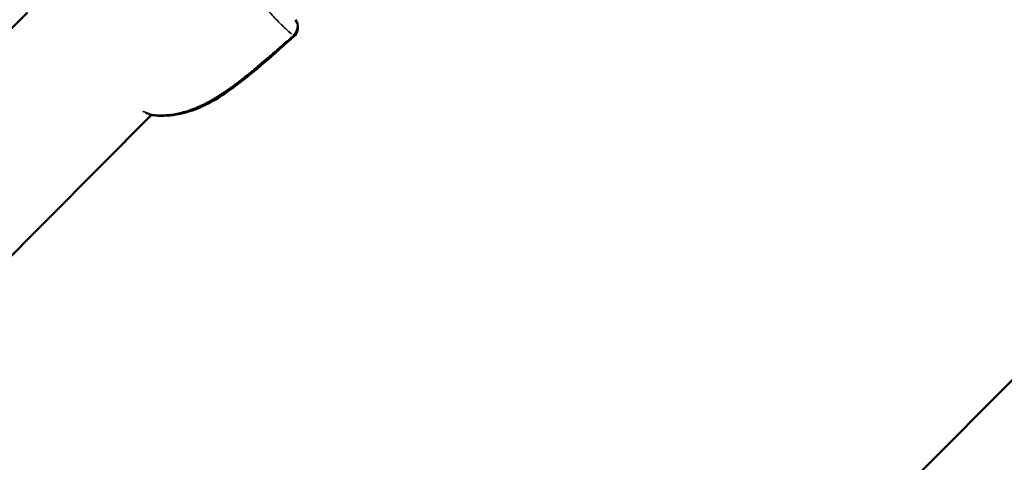
# Model space of a CAD drawing. Units: millimetres. Extents: x -893 to 37951, y 5 to 24985.
# Drawn here: x 5533 to 5656, y 5156 to 5211 of the extents above; entities that cross this region are included whole.
import ezdxf

# ---------------------------------------------------------------- set-up
doc = ezdxf.new("R2010")
doc.units = ezdxf.units.MM
doc.header["$MEASUREMENT"] = 0
doc.layers.add('Visible (ISO)', color=7, linetype='Continuous', lineweight=50)
doc.layers.add('Visible Narrow (ISO)', color=7, linetype='Continuous', lineweight=35)

msp = doc.modelspace()

# ---------------------------------------------------------------- linework, layer by layer
at = {"layer": 'Visible (ISO)'}
for p, q in [((5577.78, 5086.77), (5791.3, 5301.24)), ((5495.83, 5173.72), (5534.09, 5212.15)), ((5510, 5159.61), (5549.58, 5199.37))]:
    msp.add_line(p, q, dxfattribs=at)
for centre, start, end in [((5566.31, 5210.36), 312.1088, 35.869), ((5566.34, 5210.29), 312.0892, 27.3807), ((5549.86, 5200.84), 250.7768, 263.5895), ((5549.88, 5200.8), 257.5432, 263.335)]:
    msp.add_arc(centre, 1.5, start, end, dxfattribs=at)
for points, knots in [([(5567.31, 5209.25), (5564.86, 5207.03), (5562.4, 5204.81), (5559.4, 5202.6), (5559.05, 5202.34), (5557.62, 5201.37), (5556.49, 5200.72), (5554.43, 5199.87), (5553.51, 5199.59), (5551.62, 5199.27), (5550.63, 5199.25), (5549.69, 5199.35)], [0, 0, 0, 0, 0.99223, 0.99223, 1.122641, 1.122641, 1.515876, 1.515876, 1.811917, 1.811917, 2.1285, 2.1285, 2.1285, 2.1285]), ([(5567.35, 5209.18), (5564.89, 5206.97), (5562.43, 5204.74), (5559.43, 5202.53), (5559.08, 5202.28), (5557.65, 5201.31), (5556.51, 5200.66), (5554.45, 5199.81), (5553.53, 5199.54), (5551.64, 5199.23), (5550.65, 5199.2), (5549.7, 5199.31)], [0, 0, 0, 0, 0.992419, 0.992419, 1.122861, 1.122861, 1.516187, 1.516187, 1.812377, 1.812377, 2.129152, 2.129152, 2.129152, 2.129152])]:
    msp.add_open_spline(points, degree=3, knots=knots, dxfattribs=at)
msp.add_open_spline([(5549.36, 5199.43), (5549.19, 5199.49), (5549.02, 5199.55), (5548.84, 5199.62)], degree=3, dxfattribs=at)
at = {"layer": 'Visible Narrow (ISO)'}
for centre, major_axis, ratio, start_param, end_param in [((5566.31, 5210.36), (0.96, 1.16), 0.94684, 4.638246, 5.992625), ((5566.31, 5210.36), (1.01, -1.11), 0.037084, 5.975406, 6.266986), ((5566.34, 5210.29), (1.01, -1.11), 0.039659, 0.015825, 0.300667), ((5549.86, 5200.84), (-0.49, -1.42), 0.782169, 0.009771, 0.185729), ((5549.86, 5200.84), (-0.17, -1.49), 0.497294, 6.150216, 6.276187), ((5549.88, 5200.8), (-0.17, -1.49), 0.492989, 0.011552, 0.21948), ((5549.88, 5200.8), (-0.17, -1.49), 0.492989, 0.279843, 0.279853)]:
    msp.add_ellipse(centre, major_axis=major_axis, ratio=ratio, start_param=start_param, end_param=end_param, dxfattribs=at)
for points, knots in [([(5567.08, 5209.44), (5566.84, 5209.63), (5566.59, 5209.84), (5566.16, 5210.24), (5565.99, 5210.41), (5565.62, 5210.76), (5565.43, 5210.96), (5564.83, 5211.58), (5564.41, 5212.04), (5563.6, 5212.99), (5563.22, 5213.46), (5562.82, 5213.96)], [0.00509998, 0.00509998, 0.00509998, 0.00509998, 0.00777225, 0.00777225, 0.00944242, 0.00944242, 0.01111259, 0.01111259, 0.01445293, 0.01445293, 0.0171252, 0.0171252, 0.0171252, 0.0171252]), ([(5550.53, 5199.32), (5550.77, 5199.32), (5551.01, 5199.32), (5551.25, 5199.33), (5551.48, 5199.35), (5551.72, 5199.37), (5551.96, 5199.4), (5552.21, 5199.43), (5552.46, 5199.47), (5552.72, 5199.52), (5552.87, 5199.55), (5553.02, 5199.58), (5553.17, 5199.62), (5553.35, 5199.66), (5553.53, 5199.71), (5553.7, 5199.76), (5553.87, 5199.81), (5554.04, 5199.86), (5554.21, 5199.92), (5554.27, 5199.94), (5554.33, 5199.96), (5554.39, 5199.98), (5554.81, 5200.13), (5555.23, 5200.3), (5555.65, 5200.49), (5556.02, 5200.66), (5556.38, 5200.84), (5556.75, 5201.04), (5556.84, 5201.1), (5556.94, 5201.15), (5557.03, 5201.2), (5557.15, 5201.27), (5557.27, 5201.34), (5557.39, 5201.41), (5557.71, 5201.6), (5558.03, 5201.8), (5558.35, 5202.01), (5558.56, 5202.15), (5558.78, 5202.3), (5558.99, 5202.45), (5559.31, 5202.67), (5559.63, 5202.9), (5559.94, 5203.14), (5560.23, 5203.35), (5560.51, 5203.56), (5560.79, 5203.78), (5560.9, 5203.87), (5561.02, 5203.96), (5561.13, 5204.05), (5561.4, 5204.27), (5561.67, 5204.49), (5561.94, 5204.71), (5561.97, 5204.73), (5561.99, 5204.75), (5562.02, 5204.77), (5562.37, 5205.06), (5562.71, 5205.35), (5563.06, 5205.64), (5563.11, 5205.68), (5563.15, 5205.72), (5563.2, 5205.76), (5563.52, 5206.03), (5563.84, 5206.3), (5564.16, 5206.58), (5564.53, 5206.9), (5564.9, 5207.21), (5565.26, 5207.53), (5565.45, 5207.7), (5565.64, 5207.86), (5565.83, 5208.03), (5566.03, 5208.21), (5566.24, 5208.4), (5566.45, 5208.58)], [0.00106582, 0.00106582, 0.00106582, 0.00106582, 0.00187336, 0.00187336, 0.00187336, 0.00266454, 0.00266454, 0.00266454, 0.00349986, 0.00349986, 0.00349986, 0.00399681, 0.00399681, 0.00399681, 0.00457004, 0.00457004, 0.00457004, 0.00512752, 0.00512752, 0.00512752, 0.00532909, 0.00532909, 0.00532909, 0.00674341, 0.00674341, 0.00674341, 0.00799363, 0.00799363, 0.00799363, 0.00832433, 0.00832433, 0.00832433, 0.00873841, 0.00873841, 0.00873841, 0.00987677, 0.00987677, 0.00987677, 0.01065817, 0.01065817, 0.01065817, 0.0118306, 0.0118306, 0.0118306, 0.01288955, 0.01288955, 0.01288955, 0.01332271, 0.01332271, 0.01332271, 0.01435294, 0.01435294, 0.01435294, 0.01445864, 0.01445864, 0.01445864, 0.01579957, 0.01579957, 0.01579957, 0.01598726, 0.01598726, 0.01598726, 0.01724025, 0.01724025, 0.01724025, 0.01868282, 0.01868282, 0.01868282, 0.01943015, 0.01943015, 0.01943015, 0.02025053, 0.02025053, 0.02025053, 0.02025053]), ([(5548.51, 5199.81), (5548.52, 5199.8), (5548.53, 5199.8), (5548.88, 5199.64), (5549.22, 5199.51), (5549.54, 5199.4)], [0.025198382, 0.025198382, 0.025198382, 0.025198382, 0.025238281, 0.025238281, 0.026830178, 0.026830178, 0.026830178, 0.026830178])]:
    msp.add_open_spline(points, degree=3, knots=knots, dxfattribs=at)

doc.saveas('drawing.dxf')
